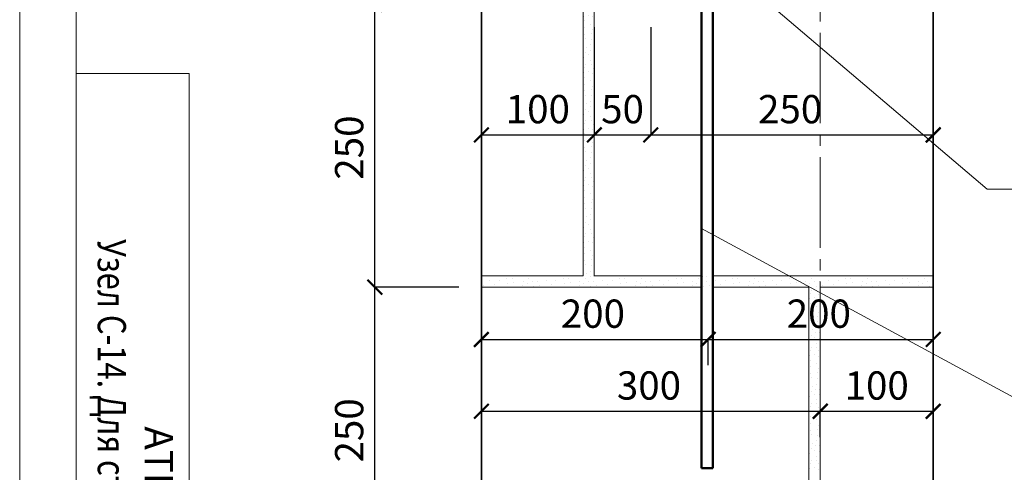
# Model space of a CAD drawing. Units: millimetres. Extents: x -38358 to 2317101, y 54809 to 158035.
# Drawn here: x -37705 to -36834, y 71254 to 71654 of the extents above; entities that cross this region are included whole.
import ezdxf

# ---------------------------------------------------------------- set-up
doc = ezdxf.new("R2010")
doc.units = ezdxf.units.MM
doc.header["$PDMODE"] = 65
doc.linetypes.add('______5', pattern=[110, 80, -10, 10, -10])
for name, color, linetype, lineweight in [('0.09 спло%%cная линия', 7, 'Continuous', 9), ('0.13 спло%%cная линия', 7, 'Continuous', 13), ('0.35 спло%%cная линия', 7, 'Continuous', 35), ('0.5 спло%%cная линия', 7, 'Continuous', 50), ('Размерная линия Общее', 7, 'Continuous', 25)]:
    doc.layers.add(name, color=color, linetype=linetype, lineweight=lineweight)
doc.styles.add('ARIAL', font='ARIALN.TTF', dxfattribs={"width": 0.9})
doc.dimstyles.get("Standard").update_dxf_attribs({"dimtxt": 25, "dimasz": 13, "dimexe": 0.18, "dimexo": 0.0625, "dimgap": 10, "dimtad": 1, "dimdec": 0, "dimrnd": 5, "dimzin": 0, "dimdsep": 46, "dimtxsty": 'ARIAL', "dimblk": 'ARCHTICK', "dimcen": 0.09, "dimadec": 0, "dimazin": 0, "dimtfac": 1, "dimtdec": 0, "dimtofl": 0, "dimtmove": 0, "dimatfit": 3, "dimfxl": 1, "dimtolj": 1, "dimtzin": 0, "dimarcsym": 0})

# ---------------------------------------------------------------- blocks, each defined once
blk = doc.blocks.new('_ArchTick')
at = {"color": 0, "linetype": 'ByBlock', "const_width": 0.15}
blk.add_lwpolyline([(-0.5, -0.5), (0.5, 0.5)], dxfattribs=at)
blk = doc.blocks.new('*D3701')
at = {"layer": 'DEFPOINTS', "color": 0, "linetype": 'Continuous', "lineweight": 9}
for p in [(-37196.53, 71648.05), (-37196.53, 71552.63), (-37296.53, 71538.05)]:
    blk.add_point(p, dxfattribs=at)
at = {"layer": 'Размерная линия Общее', "color": 0, "linetype": 'Continuous', "lineweight": -2}
for p, q in [((-37196.53, 71647.99), (-37196.53, 71552.45)), ((-37296.53, 71538.12), (-37296.53, 71552.81)), ((-37296.53, 71552.63), (-37196.53, 71552.63))]:
    blk.add_line(p, q, dxfattribs=at)
at = {"layer": 'Размерная линия Общее', "color": 0, "linetype": 'Continuous', "lineweight": -2, "xscale": 13, "yscale": 13, "zscale": 13, "rotation": 180}
blk.add_blockref('_ArchTick', (-37296.53, 71552.63), dxfattribs=at)
at = {"layer": 'Размерная линия Общее', "color": 0, "linetype": 'Continuous', "lineweight": -2, "xscale": 13, "yscale": 13, "zscale": 13}
blk.add_blockref('_ArchTick', (-37196.53, 71552.63), dxfattribs=at)
at = {"layer": 'Размерная линия Общее', "color": 0, "linetype": 'Continuous', "lineweight": 13, "insert": (-37246.53, 71575.39), "char_height": 25, "attachment_point": 5, "style": 'ARIAL'}
blk.add_mtext('\\A1;100', dxfattribs=at)
blk = doc.blocks.new('*D3702')
at = {"layer": 'DEFPOINTS', "color": 0, "linetype": 'Continuous', "lineweight": 9}
for p in [(-37196.53, 71648.05), (-37146.53, 71648.05), (-37146.53, 71552.63)]:
    blk.add_point(p, dxfattribs=at)
at = {"layer": 'Размерная линия Общее', "color": 0, "linetype": 'Continuous', "lineweight": -2}
for p, q in [((-37196.53, 71647.99), (-37196.53, 71552.45)), ((-37146.53, 71647.99), (-37146.53, 71552.45)), ((-37196.53, 71552.63), (-37146.53, 71552.63))]:
    blk.add_line(p, q, dxfattribs=at)
at = {"layer": 'Размерная линия Общее', "color": 0, "linetype": 'Continuous', "lineweight": -2, "xscale": 13, "yscale": 13, "zscale": 13, "rotation": 180}
blk.add_blockref('_ArchTick', (-37196.53, 71552.63), dxfattribs=at)
at = {"layer": 'Размерная линия Общее', "color": 0, "linetype": 'Continuous', "lineweight": -2, "xscale": 13, "yscale": 13, "zscale": 13}
blk.add_blockref('_ArchTick', (-37146.53, 71552.63), dxfattribs=at)
at = {"layer": 'Размерная линия Общее', "color": 0, "linetype": 'Continuous', "lineweight": 13, "insert": (-37171.53, 71575.39), "char_height": 25, "attachment_point": 5, "style": 'ARIAL'}
blk.add_mtext('\\A1;50', dxfattribs=at)
blk = doc.blocks.new('*D3703')
at = {"layer": 'DEFPOINTS', "color": 0, "linetype": 'Continuous', "lineweight": 9}
for p in [(-37146.53, 71648.05), (-36896.53, 71588.05), (-36896.53, 71552.63)]:
    blk.add_point(p, dxfattribs=at)
at = {"layer": 'Размерная линия Общее', "color": 0, "linetype": 'Continuous', "lineweight": -2}
for p, q in [((-37146.53, 71647.99), (-37146.53, 71552.45)), ((-36896.53, 71587.99), (-36896.53, 71552.45)), ((-37146.53, 71552.63), (-36896.53, 71552.63))]:
    blk.add_line(p, q, dxfattribs=at)
at = {"layer": 'Размерная линия Общее', "color": 0, "linetype": 'Continuous', "lineweight": -2, "xscale": 13, "yscale": 13, "zscale": 13, "rotation": 180}
blk.add_blockref('_ArchTick', (-37146.53, 71552.63), dxfattribs=at)
at = {"layer": 'Размерная линия Общее', "color": 0, "linetype": 'Continuous', "lineweight": -2, "xscale": 13, "yscale": 13, "zscale": 13}
blk.add_blockref('_ArchTick', (-36896.53, 71552.63), dxfattribs=at)
at = {"layer": 'Размерная линия Общее', "color": 0, "linetype": 'Continuous', "lineweight": 13, "insert": (-37023.17, 71575.39), "char_height": 25, "attachment_point": 5, "style": 'ARIAL'}
blk.add_mtext('\\A1;250', dxfattribs=at)
blk = doc.blocks.new('*D3704')
at = {"layer": 'DEFPOINTS', "color": 0, "linetype": 'Continuous', "lineweight": 9}
for p in [(-37390.8, 71418.05), (-37316.53, 71418.05), (-37316.53, 71168.05)]:
    blk.add_point(p, dxfattribs=at)
at = {"layer": 'Размерная линия Общее', "color": 0, "linetype": 'Continuous', "lineweight": -2}
for p, q in [((-37316.59, 71418.05), (-37390.98, 71418.05)), ((-37390.8, 71168.05), (-37390.8, 71418.05)), ((-37316.59, 71168.05), (-37390.98, 71168.05))]:
    blk.add_line(p, q, dxfattribs=at)
at = {"layer": 'Размерная линия Общее', "color": 0, "linetype": 'Continuous', "lineweight": -2, "xscale": 13, "yscale": 13, "zscale": 13}
for p, rotation in [((-37390.8, 71418.05), 90), ((-37390.8, 71168.05), 270)]:
    blk.add_blockref('_ArchTick', p, dxfattribs=dict(at, rotation=rotation))
at = {"layer": 'Размерная линия Общее', "color": 0, "linetype": 'Continuous', "lineweight": 13, "insert": (-37413.56, 71291.41), "char_height": 25, "attachment_point": 5, "rotation": 90, "style": 'ARIAL'}
blk.add_mtext('\\A1;250', dxfattribs=at)
blk = doc.blocks.new('*D3705')
at = {"layer": 'DEFPOINTS', "color": 0, "linetype": 'Continuous', "lineweight": 9}
for p in [(-37390.8, 71668.05), (-37316.53, 71668.05), (-37316.53, 71418.05)]:
    blk.add_point(p, dxfattribs=at)
at = {"layer": 'Размерная линия Общее', "color": 0, "linetype": 'Continuous', "lineweight": -2}
for p, q in [((-37316.59, 71668.05), (-37390.98, 71668.05)), ((-37390.8, 71418.05), (-37390.8, 71668.05)), ((-37316.59, 71418.05), (-37390.98, 71418.05))]:
    blk.add_line(p, q, dxfattribs=at)
at = {"layer": 'Размерная линия Общее', "color": 0, "linetype": 'Continuous', "lineweight": -2, "xscale": 13, "yscale": 13, "zscale": 13}
for p, rotation in [((-37390.8, 71668.05), 90), ((-37390.8, 71418.05), 270)]:
    blk.add_blockref('_ArchTick', p, dxfattribs=dict(at, rotation=rotation))
at = {"layer": 'Размерная линия Общее', "color": 0, "linetype": 'Continuous', "lineweight": 13, "insert": (-37413.56, 71541.41), "char_height": 25, "attachment_point": 5, "rotation": 90, "style": 'ARIAL'}
blk.add_mtext('\\A1;250', dxfattribs=at)
blk = doc.blocks.new('*D3721')
at = {"layer": 'DEFPOINTS', "color": 0, "linetype": 'Continuous', "lineweight": 9}
for p in [(-36996.53, 71308.33), (-37296.53, 71285.39), (-36996.53, 71285.39)]:
    blk.add_point(p, dxfattribs=at)
at = {"layer": 'Размерная линия Общее', "color": 0, "linetype": 'Continuous', "lineweight": -2}
for p, q in [((-37296.53, 71285.45), (-37296.53, 71308.51)), ((-37296.53, 71308.33), (-36996.53, 71308.33)), ((-36996.53, 71285.45), (-36996.53, 71308.51))]:
    blk.add_line(p, q, dxfattribs=at)
at = {"layer": 'Размерная линия Общее', "color": 0, "linetype": 'Continuous', "lineweight": -2, "xscale": 13, "yscale": 13, "zscale": 13, "rotation": 180}
blk.add_blockref('_ArchTick', (-37296.53, 71308.33), dxfattribs=at)
at = {"layer": 'Размерная линия Общее', "color": 0, "linetype": 'Continuous', "lineweight": -2, "xscale": 13, "yscale": 13, "zscale": 13}
blk.add_blockref('_ArchTick', (-36996.53, 71308.33), dxfattribs=at)
at = {"layer": 'Размерная линия Общее', "color": 0, "linetype": 'Continuous', "lineweight": 13, "insert": (-37148.17, 71331.1), "char_height": 25, "attachment_point": 5, "style": 'ARIAL'}
blk.add_mtext('\\A1;300', dxfattribs=at)
blk = doc.blocks.new('*D3722')
at = {"layer": 'DEFPOINTS', "color": 0, "linetype": 'Continuous', "lineweight": 9}
for p in [(-36896.53, 71308.32), (-36996.53, 71285.39), (-36896.53, 71285.39)]:
    blk.add_point(p, dxfattribs=at)
at = {"layer": 'Размерная линия Общее', "color": 0, "linetype": 'Continuous', "lineweight": -2}
for p, q in [((-36996.53, 71285.45), (-36996.53, 71308.5)), ((-36996.53, 71308.32), (-36896.53, 71308.32)), ((-36896.53, 71285.45), (-36896.53, 71308.5))]:
    blk.add_line(p, q, dxfattribs=at)
at = {"layer": 'Размерная линия Общее', "color": 0, "linetype": 'Continuous', "lineweight": -2, "xscale": 13, "yscale": 13, "zscale": 13, "rotation": 180}
blk.add_blockref('_ArchTick', (-36996.53, 71308.32), dxfattribs=at)
at = {"layer": 'Размерная линия Общее', "color": 0, "linetype": 'Continuous', "lineweight": -2, "xscale": 13, "yscale": 13, "zscale": 13}
blk.add_blockref('_ArchTick', (-36896.53, 71308.32), dxfattribs=at)
at = {"layer": 'Размерная линия Общее', "color": 0, "linetype": 'Continuous', "lineweight": 13, "insert": (-36946.53, 71331.08), "char_height": 25, "attachment_point": 5, "style": 'ARIAL'}
blk.add_mtext('\\A1;100', dxfattribs=at)
blk = doc.blocks.new('*D3915')
at = {"layer": 'DEFPOINTS', "color": 0, "linetype": 'Continuous', "lineweight": 9}
for p in [(-37296.53, 71486.33), (-37095.81, 71371.81), (-37095.81, 71348.89)]:
    blk.add_point(p, dxfattribs=at)
at = {"layer": 'Размерная линия Общее', "color": 0, "linetype": 'Continuous', "lineweight": -2}
for p, q in [((-37296.53, 71486.27), (-37296.53, 71371.63)), ((-37296.53, 71371.81), (-37095.81, 71371.81)), ((-37095.81, 71348.95), (-37095.81, 71371.99))]:
    blk.add_line(p, q, dxfattribs=at)
at = {"layer": 'Размерная линия Общее', "color": 0, "linetype": 'Continuous', "lineweight": -2, "xscale": 13, "yscale": 13, "zscale": 13, "rotation": 180}
blk.add_blockref('_ArchTick', (-37296.53, 71371.81), dxfattribs=at)
at = {"layer": 'Размерная линия Общее', "color": 0, "linetype": 'Continuous', "lineweight": -2, "xscale": 13, "yscale": 13, "zscale": 13}
blk.add_blockref('_ArchTick', (-37095.81, 71371.81), dxfattribs=at)
at = {"layer": 'Размерная линия Общее', "color": 0, "linetype": 'Continuous', "lineweight": 13, "insert": (-37197.81, 71394.58), "char_height": 25, "attachment_point": 5, "style": 'ARIAL'}
blk.add_mtext('\\A1;200', dxfattribs=at)
blk = doc.blocks.new('*D3916')
at = {"layer": 'DEFPOINTS', "color": 0, "linetype": 'Continuous', "lineweight": 9}
for p in [(-36896.53, 71371.81), (-37095.81, 71348.89), (-36896.53, 71348.89)]:
    blk.add_point(p, dxfattribs=at)
at = {"layer": 'Размерная линия Общее', "color": 0, "linetype": 'Continuous', "lineweight": -2}
for p, q in [((-37095.81, 71348.95), (-37095.81, 71371.99)), ((-37095.81, 71371.81), (-36896.53, 71371.81)), ((-36896.53, 71348.95), (-36896.53, 71371.99))]:
    blk.add_line(p, q, dxfattribs=at)
at = {"layer": 'Размерная линия Общее', "color": 0, "linetype": 'Continuous', "lineweight": -2, "xscale": 13, "yscale": 13, "zscale": 13, "rotation": 180}
blk.add_blockref('_ArchTick', (-37095.81, 71371.81), dxfattribs=at)
at = {"layer": 'Размерная линия Общее', "color": 0, "linetype": 'Continuous', "lineweight": -2, "xscale": 13, "yscale": 13, "zscale": 13}
blk.add_blockref('_ArchTick', (-36896.53, 71371.81), dxfattribs=at)
at = {"layer": 'Размерная линия Общее', "color": 0, "linetype": 'Continuous', "lineweight": 13, "insert": (-36997.81, 71394.58), "char_height": 25, "attachment_point": 5, "style": 'ARIAL'}
blk.add_mtext('\\A1;200', dxfattribs=at)
blk = doc.blocks.new('УЗОР_1102')
at = {"layer": '0.09 спло%%cная линия', "color": 0, "linetype": 'Continuous', "lineweight": 9}
for p, q in [((-41689.8, -8837.3), (-41689.8, -8837.3)), ((-41685.35, -8832.8), (-41685.35, -8832.8)), ((-41685.35, -8837.75), (-41685.35, -8837.75)), ((-41692.4, -8845.55), (-41692.4, -8845.55)), ((-41688.4, -8842.05), (-41688.4, -8842.05)), ((-41687.7, -8845.55), (-41687.7, -8845.55)), ((-41694, -8852.95), (-41694, -8852.95)), ((-41693.1, -8848.2), (-41693.1, -8848.2)), ((-41690.05, -8852.05), (-41690.05, -8852.05)), ((-41686.2, -8853.55), (-41686.2, -8853.55)), ((-41685.95, -8848.95), (-41685.95, -8848.95)), ((-41693.25, -8857.2), (-41693.25, -8857.2)), ((-41693.1, -8863.05), (-41693.1, -8863.05)), ((-41688.1, -8860.05), (-41688.1, -8860.05)), ((-41693.35, -8869.1), (-41693.35, -8869.1)), ((-41692.55, -8872.8), (-41692.55, -8872.8)), ((-41686.9, -8868.15), (-41686.9, -8868.15)), ((-41686.75, -8864.9), (-41686.75, -8864.9)), ((-41691.85, -8880.5), (-41691.85, -8880.5)), ((-41687.95, -8878.45), (-41687.95, -8878.45)), ((-41687.45, -8873.35), (-41687.45, -8873.35)), ((-41693.95, -8889.6), (-41693.95, -8889.6)), ((-41692.85, -8885.2), (-41692.85, -8885.2)), ((-41689.8, -8887.3), (-41689.8, -8887.3)), ((-41688.6, -8883), (-41688.6, -8883)), ((-41685.35, -8882.8), (-41685.35, -8882.8)), ((-41685.35, -8887.75), (-41685.35, -8887.75)), ((-41693.1, -8898.2), (-41693.1, -8898.2)), ((-41692.4, -8895.55), (-41692.4, -8895.55)), ((-41688.4, -8892.05), (-41688.4, -8892.05)), ((-41687.7, -8895.55), (-41687.7, -8895.55)), ((-41685.95, -8898.95), (-41685.95, -8898.95)), ((-41694, -8902.95), (-41694, -8902.95)), ((-41693.25, -8907.2), (-41693.25, -8907.2)), ((-41690.05, -8902.05), (-41690.05, -8902.05)), ((-41686.2, -8903.55), (-41686.2, -8903.55)), ((-41693.1, -8913.05), (-41693.1, -8913.05)), ((-41688.1, -8910.05), (-41688.1, -8910.05)), ((-41686.75, -8914.9), (-41686.75, -8914.9)), ((-41693.35, -8919.1), (-41693.35, -8919.1)), ((-41692.55, -8922.8), (-41692.55, -8922.8)), ((-41687.45, -8923.35), (-41687.45, -8923.35)), ((-41686.9, -8918.15), (-41686.9, -8918.15)), ((-41691.85, -8930.5), (-41691.85, -8930.5)), ((-41688.6, -8933), (-41688.6, -8933)), ((-41687.95, -8928.45), (-41687.95, -8928.45)), ((-41685.35, -8932.8), (-41685.35, -8932.8)), ((-41693.95, -8939.6), (-41693.95, -8939.6)), ((-41692.85, -8935.2), (-41692.85, -8935.2)), ((-41689.8, -8937.3), (-41689.8, -8937.3)), ((-41688.4, -8942.05), (-41688.4, -8942.05)), ((-41685.35, -8937.75), (-41685.35, -8937.75)), ((-41693.1, -8948.2), (-41693.1, -8948.2)), ((-41692.4, -8945.55), (-41692.4, -8945.55)), ((-41687.7, -8945.55), (-41687.7, -8945.55)), ((-41685.95, -8948.95), (-41685.95, -8948.95)), ((-41694, -8952.95), (-41694, -8952.95)), ((-41693.25, -8957.2), (-41693.25, -8957.2)), ((-41690.05, -8952.05), (-41690.05, -8952.05)), ((-41688.1, -8960.05), (-41688.1, -8960.05)), ((-41686.2, -8953.55), (-41686.2, -8953.55)), ((-41693.1, -8963.05), (-41693.1, -8963.05)), ((-41686.9, -8968.15), (-41686.9, -8968.15)), ((-41686.75, -8964.9), (-41686.75, -8964.9)), ((-41693.35, -8969.1), (-41693.35, -8969.1)), ((-41692.55, -8972.8), (-41692.55, -8972.8)), ((-41687.45, -8973.35), (-41687.45, -8973.35)), ((-41692.85, -8985.2), (-41692.85, -8985.2)), ((-41691.85, -8980.5), (-41691.85, -8980.5)), ((-41688.6, -8983), (-41688.6, -8983)), ((-41687.95, -8978.45), (-41687.95, -8978.45)), ((-41685.35, -8982.8), (-41685.35, -8982.8)), ((-41693.95, -8989.6), (-41693.95, -8989.6)), ((-41689.8, -8987.3), (-41689.8, -8987.3)), ((-41688.4, -8992.05), (-41688.4, -8992.05)), ((-41685.35, -8987.75), (-41685.35, -8987.75)), ((-41694, -9002.95), (-41694, -9002.95)), ((-41693.1, -8998.2), (-41693.1, -8998.2)), ((-41692.4, -8995.55), (-41692.4, -8995.55)), ((-41690.05, -9002.05), (-41690.05, -9002.05)), ((-41687.7, -8995.55), (-41687.7, -8995.55)), ((-41686.2, -9003.55), (-41686.2, -9003.55)), ((-41685.95, -8998.95), (-41685.95, -8998.95)), ((-41693.25, -9007.2), (-41693.25, -9007.2)), ((-41688.1, -9010.05), (-41688.1, -9010.05)), ((-41693.35, -9019.1), (-41693.35, -9019.1)), ((-41693.1, -9013.05), (-41693.1, -9013.05)), ((-41686.9, -9018.15), (-41686.9, -9018.15)), ((-41686.75, -9014.9), (-41686.75, -9014.9)), ((-41692.55, -9022.8), (-41692.55, -9022.8)), ((-41687.95, -9028.45), (-41687.95, -9028.45)), ((-41687.45, -9023.35), (-41687.45, -9023.35)), ((-41692.85, -9035.2), (-41692.85, -9035.2)), ((-41691.85, -9030.5), (-41691.85, -9030.5)), ((-41689.8, -9037.3), (-41689.8, -9037.3)), ((-41688.6, -9033), (-41688.6, -9033)), ((-41685.35, -9032.8), (-41685.35, -9032.8)), ((-41685.35, -9037.75), (-41685.35, -9037.75)), ((-41693.95, -9039.6), (-41693.95, -9039.6)), ((-41692.4, -9045.55), (-41692.4, -9045.55)), ((-41688.4, -9042.05), (-41688.4, -9042.05)), ((-41687.7, -9045.55), (-41687.7, -9045.55)), ((-41694, -9052.95), (-41694, -9052.95)), ((-41693.1, -9048.2), (-41693.1, -9048.2)), ((-41690.05, -9052.05), (-41690.05, -9052.05)), ((-41686.2, -9053.55), (-41686.2, -9053.55)), ((-41685.95, -9048.95), (-41685.95, -9048.95)), ((-41693.25, -9057.2), (-41693.25, -9057.2)), ((-41693.1, -9063.05), (-41693.1, -9063.05)), ((-41688.1, -9060.05), (-41688.1, -9060.05)), ((-41693.35, -9069.1), (-41693.35, -9069.1)), ((-41692.55, -9072.8), (-41692.55, -9072.8)), ((-41687.45, -9073.35), (-41687.45, -9073.35)), ((-41686.9, -9068.15), (-41686.9, -9068.15)), ((-41686.75, -9064.9), (-41686.75, -9064.9)), ((-41691.85, -9080.5), (-41691.85, -9080.5)), ((-41687.95, -9078.45), (-41687.95, -9078.45)), ((-41778.85, -9082.8), (-41778.85, -9082.8)), ((-41777.25, -9087), (-41777.25, -9087)), ((-41774.5, -9082.8), (-41774.5, -9082.8)), ((-41773.15, -9090.6), (-41773.15, -9090.6)), ((-41770.6, -9082.85), (-41770.6, -9082.85)), ((-41768.85, -9087.05), (-41768.85, -9087.05)), ((-41765.65, -9082.85), (-41765.65, -9082.85)), ((-41762.15, -9084.65), (-41762.15, -9084.65)), ((-41761.55, -9089.05), (-41761.55, -9089.05)), ((-41757.65, -9085.1), (-41757.65, -9085.1)), ((-41756.05, -9088.7), (-41756.05, -9088.7)), ((-41753, -9082.75), (-41753, -9082.75)), ((-41747.8, -9087.6), (-41747.8, -9087.6)), ((-41743.95, -9089.6), (-41743.95, -9089.6)), ((-41742.85, -9085.2), (-41742.85, -9085.2)), ((-41739.8, -9087.3), (-41739.8, -9087.3)), ((-41738.6, -9083), (-41738.6, -9083)), ((-41735.35, -9082.8), (-41735.35, -9082.8)), ((-41735.35, -9087.75), (-41735.35, -9087.75)), ((-41728.85, -9082.8), (-41728.85, -9082.8)), ((-41727.25, -9087), (-41727.25, -9087)), ((-41724.5, -9082.8), (-41724.5, -9082.8)), ((-41723.15, -9090.6), (-41723.15, -9090.6)), ((-41720.6, -9082.85), (-41720.6, -9082.85)), ((-41718.85, -9087.05), (-41718.85, -9087.05)), ((-41715.65, -9082.85), (-41715.65, -9082.85)), ((-41712.15, -9084.65), (-41712.15, -9084.65)), ((-41711.55, -9089.05), (-41711.55, -9089.05)), ((-41707.65, -9085.1), (-41707.65, -9085.1)), ((-41706.05, -9088.7), (-41706.05, -9088.7)), ((-41703, -9082.75), (-41703, -9082.75)), ((-41697.8, -9087.6), (-41697.8, -9087.6)), ((-41693.95, -9089.6), (-41693.95, -9089.6)), ((-41692.85, -9085.2), (-41692.85, -9085.2)), ((-41689.8, -9087.3), (-41689.8, -9087.3)), ((-41688.6, -9083), (-41688.6, -9083)), ((-41685.35, -9082.8), (-41685.35, -9082.8)), ((-41685.35, -9087.75), (-41685.35, -9087.75)), ((-41783.2, -9091.05), (-41783.2, -9091.05)), ((-41748.05, -9091.1), (-41748.05, -9091.1)), ((-41738.4, -9092.05), (-41738.4, -9092.05)), ((-41733.2, -9091.05), (-41733.2, -9091.05)), ((-41698.05, -9091.1), (-41698.05, -9091.1)), ((-41688.4, -9092.05), (-41688.4, -9092.05))]:
    blk.add_line(p, q, dxfattribs=at)
blk = doc.blocks.new('УЗОР_1103')
at = {"layer": '0.09 спло%%cная линия', "color": 0, "linetype": 'Continuous', "lineweight": 9}
for p, q in [((-41478.85, -9082.8), (-41478.85, -9082.8)), ((-41477.25, -9087), (-41477.25, -9087)), ((-41474.5, -9082.8), (-41474.5, -9082.8)), ((-41473.15, -9090.6), (-41473.15, -9090.6)), ((-41470.6, -9082.85), (-41470.6, -9082.85)), ((-41468.85, -9087.05), (-41468.85, -9087.05)), ((-41465.65, -9082.85), (-41465.65, -9082.85)), ((-41462.15, -9084.65), (-41462.15, -9084.65)), ((-41461.55, -9089.05), (-41461.55, -9089.05)), ((-41457.65, -9085.1), (-41457.65, -9085.1)), ((-41456.05, -9088.7), (-41456.05, -9088.7)), ((-41453, -9082.75), (-41453, -9082.75)), ((-41447.8, -9087.6), (-41447.8, -9087.6)), ((-41443.95, -9089.6), (-41443.95, -9089.6)), ((-41442.85, -9085.2), (-41442.85, -9085.2)), ((-41439.8, -9087.3), (-41439.8, -9087.3)), ((-41438.6, -9083), (-41438.6, -9083)), ((-41435.35, -9082.8), (-41435.35, -9082.8)), ((-41435.35, -9087.75), (-41435.35, -9087.75)), ((-41428.85, -9082.8), (-41428.85, -9082.8)), ((-41427.25, -9087), (-41427.25, -9087)), ((-41424.5, -9082.8), (-41424.5, -9082.8)), ((-41423.15, -9090.6), (-41423.15, -9090.6)), ((-41420.6, -9082.85), (-41420.6, -9082.85)), ((-41418.85, -9087.05), (-41418.85, -9087.05)), ((-41415.65, -9082.85), (-41415.65, -9082.85)), ((-41412.15, -9084.65), (-41412.15, -9084.65)), ((-41411.55, -9089.05), (-41411.55, -9089.05)), ((-41407.65, -9085.1), (-41407.65, -9085.1)), ((-41406.05, -9088.7), (-41406.05, -9088.7)), ((-41403, -9082.75), (-41403, -9082.75)), ((-41397.8, -9087.6), (-41397.8, -9087.6)), ((-41393.95, -9089.6), (-41393.95, -9089.6)), ((-41392.85, -9085.2), (-41392.85, -9085.2)), ((-41389.8, -9087.3), (-41389.8, -9087.3)), ((-41388.6, -9083), (-41388.6, -9083)), ((-41385.35, -9082.8), (-41385.35, -9082.8)), ((-41385.35, -9087.75), (-41385.35, -9087.75)), ((-41483.2, -9091.05), (-41483.2, -9091.05)), ((-41448.05, -9091.1), (-41448.05, -9091.1)), ((-41438.4, -9092.05), (-41438.4, -9092.05)), ((-41433.2, -9091.05), (-41433.2, -9091.05)), ((-41398.05, -9091.1), (-41398.05, -9091.1)), ((-41388.4, -9092.05), (-41388.4, -9092.05))]:
    blk.add_line(p, q, dxfattribs=at)
blk = doc.blocks.new('УЗОР_1106')
at = {"layer": '0.09 спло%%cная линия', "color": 0, "linetype": 'Continuous', "lineweight": 9}
for p, q in [((-41693.25, -8857.2), (-41693.25, -8857.2)), ((-41693.1, -8863.05), (-41693.1, -8863.05)), ((-41688.1, -8860.05), (-41688.1, -8860.05)), ((-41693.35, -8869.1), (-41693.35, -8869.1)), ((-41692.55, -8872.8), (-41692.55, -8872.8)), ((-41686.9, -8868.15), (-41686.9, -8868.15)), ((-41686.75, -8864.9), (-41686.75, -8864.9)), ((-41691.85, -8880.5), (-41691.85, -8880.5)), ((-41687.95, -8878.45), (-41687.95, -8878.45)), ((-41687.45, -8873.35), (-41687.45, -8873.35)), ((-41693.95, -8889.6), (-41693.95, -8889.6)), ((-41692.85, -8885.2), (-41692.85, -8885.2)), ((-41689.8, -8887.3), (-41689.8, -8887.3)), ((-41688.6, -8883), (-41688.6, -8883)), ((-41685.35, -8882.8), (-41685.35, -8882.8)), ((-41685.35, -8887.75), (-41685.35, -8887.75)), ((-41693.1, -8898.2), (-41693.1, -8898.2)), ((-41692.4, -8895.55), (-41692.4, -8895.55)), ((-41688.4, -8892.05), (-41688.4, -8892.05)), ((-41687.7, -8895.55), (-41687.7, -8895.55)), ((-41685.95, -8898.95), (-41685.95, -8898.95)), ((-41694, -8902.95), (-41694, -8902.95)), ((-41693.25, -8907.2), (-41693.25, -8907.2)), ((-41690.05, -8902.05), (-41690.05, -8902.05)), ((-41686.2, -8903.55), (-41686.2, -8903.55)), ((-41693.1, -8913.05), (-41693.1, -8913.05)), ((-41688.1, -8910.05), (-41688.1, -8910.05)), ((-41686.75, -8914.9), (-41686.75, -8914.9)), ((-41693.35, -8919.1), (-41693.35, -8919.1)), ((-41692.55, -8922.8), (-41692.55, -8922.8)), ((-41687.45, -8923.35), (-41687.45, -8923.35)), ((-41686.9, -8918.15), (-41686.9, -8918.15)), ((-41691.85, -8930.5), (-41691.85, -8930.5)), ((-41688.6, -8933), (-41688.6, -8933)), ((-41687.95, -8928.45), (-41687.95, -8928.45)), ((-41685.35, -8932.8), (-41685.35, -8932.8)), ((-41693.95, -8939.6), (-41693.95, -8939.6)), ((-41692.85, -8935.2), (-41692.85, -8935.2)), ((-41689.8, -8937.3), (-41689.8, -8937.3)), ((-41688.4, -8942.05), (-41688.4, -8942.05)), ((-41685.35, -8937.75), (-41685.35, -8937.75)), ((-41693.1, -8948.2), (-41693.1, -8948.2)), ((-41692.4, -8945.55), (-41692.4, -8945.55)), ((-41687.7, -8945.55), (-41687.7, -8945.55)), ((-41685.95, -8948.95), (-41685.95, -8948.95)), ((-41694, -8952.95), (-41694, -8952.95)), ((-41693.25, -8957.2), (-41693.25, -8957.2)), ((-41690.05, -8952.05), (-41690.05, -8952.05)), ((-41688.1, -8960.05), (-41688.1, -8960.05)), ((-41686.2, -8953.55), (-41686.2, -8953.55)), ((-41693.1, -8963.05), (-41693.1, -8963.05)), ((-41686.9, -8968.15), (-41686.9, -8968.15)), ((-41686.75, -8964.9), (-41686.75, -8964.9)), ((-41693.35, -8969.1), (-41693.35, -8969.1)), ((-41692.55, -8972.8), (-41692.55, -8972.8)), ((-41687.45, -8973.35), (-41687.45, -8973.35)), ((-41692.85, -8985.2), (-41692.85, -8985.2)), ((-41691.85, -8980.5), (-41691.85, -8980.5)), ((-41688.6, -8983), (-41688.6, -8983)), ((-41687.95, -8978.45), (-41687.95, -8978.45)), ((-41685.35, -8982.8), (-41685.35, -8982.8)), ((-41693.95, -8989.6), (-41693.95, -8989.6)), ((-41689.8, -8987.3), (-41689.8, -8987.3)), ((-41688.4, -8992.05), (-41688.4, -8992.05)), ((-41685.35, -8987.75), (-41685.35, -8987.75)), ((-41694, -9002.95), (-41694, -9002.95)), ((-41693.1, -8998.2), (-41693.1, -8998.2)), ((-41692.4, -8995.55), (-41692.4, -8995.55)), ((-41690.05, -9002.05), (-41690.05, -9002.05)), ((-41687.7, -8995.55), (-41687.7, -8995.55)), ((-41686.2, -9003.55), (-41686.2, -9003.55)), ((-41685.95, -8998.95), (-41685.95, -8998.95)), ((-41693.25, -9007.2), (-41693.25, -9007.2)), ((-41688.1, -9010.05), (-41688.1, -9010.05)), ((-41693.35, -9019.1), (-41693.35, -9019.1)), ((-41693.1, -9013.05), (-41693.1, -9013.05)), ((-41686.9, -9018.15), (-41686.9, -9018.15)), ((-41686.75, -9014.9), (-41686.75, -9014.9)), ((-41692.55, -9022.8), (-41692.55, -9022.8)), ((-41687.95, -9028.45), (-41687.95, -9028.45)), ((-41687.45, -9023.35), (-41687.45, -9023.35)), ((-41692.85, -9035.2), (-41692.85, -9035.2)), ((-41691.85, -9030.5), (-41691.85, -9030.5)), ((-41689.8, -9037.3), (-41689.8, -9037.3)), ((-41688.6, -9033), (-41688.6, -9033)), ((-41685.35, -9032.8), (-41685.35, -9032.8)), ((-41685.35, -9037.75), (-41685.35, -9037.75)), ((-41693.95, -9039.6), (-41693.95, -9039.6)), ((-41692.4, -9045.55), (-41692.4, -9045.55)), ((-41688.4, -9042.05), (-41688.4, -9042.05)), ((-41687.7, -9045.55), (-41687.7, -9045.55)), ((-41694, -9052.95), (-41694, -9052.95)), ((-41693.1, -9048.2), (-41693.1, -9048.2)), ((-41690.05, -9052.05), (-41690.05, -9052.05)), ((-41686.2, -9053.55), (-41686.2, -9053.55)), ((-41685.95, -9048.95), (-41685.95, -9048.95)), ((-41693.25, -9057.2), (-41693.25, -9057.2)), ((-41693.1, -9063.05), (-41693.1, -9063.05)), ((-41688.1, -9060.05), (-41688.1, -9060.05)), ((-41693.35, -9069.1), (-41693.35, -9069.1)), ((-41692.55, -9072.8), (-41692.55, -9072.8)), ((-41687.45, -9073.35), (-41687.45, -9073.35)), ((-41686.9, -9068.15), (-41686.9, -9068.15)), ((-41686.75, -9064.9), (-41686.75, -9064.9)), ((-41691.85, -9080.5), (-41691.85, -9080.5)), ((-41687.95, -9078.45), (-41687.95, -9078.45)), ((-41778.85, -9082.8), (-41778.85, -9082.8)), ((-41777.25, -9087), (-41777.25, -9087)), ((-41774.5, -9082.8), (-41774.5, -9082.8)), ((-41773.15, -9090.6), (-41773.15, -9090.6)), ((-41770.6, -9082.85), (-41770.6, -9082.85)), ((-41768.85, -9087.05), (-41768.85, -9087.05)), ((-41765.65, -9082.85), (-41765.65, -9082.85)), ((-41762.15, -9084.65), (-41762.15, -9084.65)), ((-41761.55, -9089.05), (-41761.55, -9089.05)), ((-41757.65, -9085.1), (-41757.65, -9085.1)), ((-41756.05, -9088.7), (-41756.05, -9088.7)), ((-41753, -9082.75), (-41753, -9082.75)), ((-41747.8, -9087.6), (-41747.8, -9087.6)), ((-41743.95, -9089.6), (-41743.95, -9089.6)), ((-41742.85, -9085.2), (-41742.85, -9085.2)), ((-41739.8, -9087.3), (-41739.8, -9087.3)), ((-41738.6, -9083), (-41738.6, -9083)), ((-41735.35, -9082.8), (-41735.35, -9082.8)), ((-41735.35, -9087.75), (-41735.35, -9087.75)), ((-41728.85, -9082.8), (-41728.85, -9082.8)), ((-41727.25, -9087), (-41727.25, -9087)), ((-41724.5, -9082.8), (-41724.5, -9082.8)), ((-41723.15, -9090.6), (-41723.15, -9090.6)), ((-41720.6, -9082.85), (-41720.6, -9082.85)), ((-41718.85, -9087.05), (-41718.85, -9087.05)), ((-41715.65, -9082.85), (-41715.65, -9082.85)), ((-41712.15, -9084.65), (-41712.15, -9084.65)), ((-41711.55, -9089.05), (-41711.55, -9089.05)), ((-41707.65, -9085.1), (-41707.65, -9085.1)), ((-41706.05, -9088.7), (-41706.05, -9088.7)), ((-41703, -9082.75), (-41703, -9082.75)), ((-41697.8, -9087.6), (-41697.8, -9087.6)), ((-41693.95, -9089.6), (-41693.95, -9089.6)), ((-41692.85, -9085.2), (-41692.85, -9085.2)), ((-41689.8, -9087.3), (-41689.8, -9087.3)), ((-41688.6, -9083), (-41688.6, -9083)), ((-41685.35, -9082.8), (-41685.35, -9082.8)), ((-41685.35, -9087.75), (-41685.35, -9087.75)), ((-41678.85, -9082.8), (-41678.85, -9082.8)), ((-41677.25, -9087), (-41677.25, -9087)), ((-41674.5, -9082.8), (-41674.5, -9082.8)), ((-41673.15, -9090.6), (-41673.15, -9090.6)), ((-41670.6, -9082.85), (-41670.6, -9082.85)), ((-41668.85, -9087.05), (-41668.85, -9087.05)), ((-41665.65, -9082.85), (-41665.65, -9082.85)), ((-41662.15, -9084.65), (-41662.15, -9084.65)), ((-41661.55, -9089.05), (-41661.55, -9089.05)), ((-41657.65, -9085.1), (-41657.65, -9085.1)), ((-41656.05, -9088.7), (-41656.05, -9088.7)), ((-41653, -9082.75), (-41653, -9082.75)), ((-41647.8, -9087.6), (-41647.8, -9087.6)), ((-41643.95, -9089.6), (-41643.95, -9089.6)), ((-41642.85, -9085.2), (-41642.85, -9085.2)), ((-41639.8, -9087.3), (-41639.8, -9087.3)), ((-41638.6, -9083), (-41638.6, -9083)), ((-41635.35, -9082.8), (-41635.35, -9082.8)), ((-41635.35, -9087.75), (-41635.35, -9087.75)), ((-41628.85, -9082.8), (-41628.85, -9082.8)), ((-41627.25, -9087), (-41627.25, -9087)), ((-41624.5, -9082.8), (-41624.5, -9082.8)), ((-41623.15, -9090.6), (-41623.15, -9090.6)), ((-41620.6, -9082.85), (-41620.6, -9082.85)), ((-41618.85, -9087.05), (-41618.85, -9087.05)), ((-41615.65, -9082.85), (-41615.65, -9082.85)), ((-41612.15, -9084.65), (-41612.15, -9084.65)), ((-41611.55, -9089.05), (-41611.55, -9089.05)), ((-41607.65, -9085.1), (-41607.65, -9085.1)), ((-41606.05, -9088.7), (-41606.05, -9088.7)), ((-41603, -9082.75), (-41603, -9082.75)), ((-41597.8, -9087.6), (-41597.8, -9087.6)), ((-41593.95, -9089.6), (-41593.95, -9089.6)), ((-41592.85, -9085.2), (-41592.85, -9085.2)), ((-41589.8, -9087.3), (-41589.8, -9087.3)), ((-41588.6, -9083), (-41588.6, -9083)), ((-41585.35, -9082.8), (-41585.35, -9082.8)), ((-41585.35, -9087.75), (-41585.35, -9087.75)), ((-41578.85, -9082.8), (-41578.85, -9082.8)), ((-41577.25, -9087), (-41577.25, -9087)), ((-41574.5, -9082.8), (-41574.5, -9082.8)), ((-41573.15, -9090.6), (-41573.15, -9090.6)), ((-41570.6, -9082.85), (-41570.6, -9082.85)), ((-41568.85, -9087.05), (-41568.85, -9087.05)), ((-41565.65, -9082.85), (-41565.65, -9082.85)), ((-41562.15, -9084.65), (-41562.15, -9084.65)), ((-41561.55, -9089.05), (-41561.55, -9089.05)), ((-41557.65, -9085.1), (-41557.65, -9085.1)), ((-41556.05, -9088.7), (-41556.05, -9088.7)), ((-41553, -9082.75), (-41553, -9082.75)), ((-41547.8, -9087.6), (-41547.8, -9087.6)), ((-41543.95, -9089.6), (-41543.95, -9089.6)), ((-41542.85, -9085.2), (-41542.85, -9085.2)), ((-41539.8, -9087.3), (-41539.8, -9087.3)), ((-41538.6, -9083), (-41538.6, -9083)), ((-41535.35, -9082.8), (-41535.35, -9082.8)), ((-41535.35, -9087.75), (-41535.35, -9087.75)), ((-41528.85, -9082.8), (-41528.85, -9082.8)), ((-41527.25, -9087), (-41527.25, -9087)), ((-41524.5, -9082.8), (-41524.5, -9082.8)), ((-41523.15, -9090.6), (-41523.15, -9090.6)), ((-41520.6, -9082.85), (-41520.6, -9082.85)), ((-41518.85, -9087.05), (-41518.85, -9087.05)), ((-41515.65, -9082.85), (-41515.65, -9082.85)), ((-41512.15, -9084.65), (-41512.15, -9084.65)), ((-41511.55, -9089.05), (-41511.55, -9089.05)), ((-41507.65, -9085.1), (-41507.65, -9085.1)), ((-41506.05, -9088.7), (-41506.05, -9088.7)), ((-41503, -9082.75), (-41503, -9082.75)), ((-41497.8, -9087.6), (-41497.8, -9087.6)), ((-41493.95, -9089.6), (-41493.95, -9089.6)), ((-41492.85, -9085.2), (-41492.85, -9085.2)), ((-41489.8, -9087.3), (-41489.8, -9087.3)), ((-41488.6, -9083), (-41488.6, -9083)), ((-41485.35, -9082.8), (-41485.35, -9082.8)), ((-41485.35, -9087.75), (-41485.35, -9087.75)), ((-41783.2, -9091.05), (-41783.2, -9091.05)), ((-41748.05, -9091.1), (-41748.05, -9091.1)), ((-41738.4, -9092.05), (-41738.4, -9092.05)), ((-41733.2, -9091.05), (-41733.2, -9091.05)), ((-41698.05, -9091.1), (-41698.05, -9091.1)), ((-41688.4, -9092.05), (-41688.4, -9092.05)), ((-41683.2, -9091.05), (-41683.2, -9091.05)), ((-41648.05, -9091.1), (-41648.05, -9091.1)), ((-41638.4, -9092.05), (-41638.4, -9092.05)), ((-41633.2, -9091.05), (-41633.2, -9091.05)), ((-41598.05, -9091.1), (-41598.05, -9091.1)), ((-41588.4, -9092.05), (-41588.4, -9092.05)), ((-41583.2, -9091.05), (-41583.2, -9091.05)), ((-41548.05, -9091.1), (-41548.05, -9091.1)), ((-41538.4, -9092.05), (-41538.4, -9092.05)), ((-41533.2, -9091.05), (-41533.2, -9091.05)), ((-41498.05, -9091.1), (-41498.05, -9091.1)), ((-41493.1, -9098.2), (-41493.1, -9098.2)), ((-41492.4, -9095.55), (-41492.4, -9095.55)), ((-41488.4, -9092.05), (-41488.4, -9092.05)), ((-41487.7, -9095.55), (-41487.7, -9095.55)), ((-41485.95, -9098.95), (-41485.95, -9098.95)), ((-41494, -9102.95), (-41494, -9102.95)), ((-41493.25, -9107.2), (-41493.25, -9107.2)), ((-41490.05, -9102.05), (-41490.05, -9102.05)), ((-41486.2, -9103.55), (-41486.2, -9103.55)), ((-41493.1, -9113.05), (-41493.1, -9113.05)), ((-41488.1, -9110.05), (-41488.1, -9110.05)), ((-41486.75, -9114.9), (-41486.75, -9114.9)), ((-41493.35, -9119.1), (-41493.35, -9119.1)), ((-41492.55, -9122.8), (-41492.55, -9122.8)), ((-41487.45, -9123.35), (-41487.45, -9123.35)), ((-41486.9, -9118.15), (-41486.9, -9118.15)), ((-41491.85, -9130.5), (-41491.85, -9130.5)), ((-41488.6, -9133), (-41488.6, -9133)), ((-41487.95, -9128.45), (-41487.95, -9128.45)), ((-41485.35, -9132.8), (-41485.35, -9132.8)), ((-41493.95, -9139.6), (-41493.95, -9139.6)), ((-41492.85, -9135.2), (-41492.85, -9135.2)), ((-41489.8, -9137.3), (-41489.8, -9137.3)), ((-41488.4, -9142.05), (-41488.4, -9142.05)), ((-41485.35, -9137.75), (-41485.35, -9137.75)), ((-41493.1, -9148.2), (-41493.1, -9148.2)), ((-41492.4, -9145.55), (-41492.4, -9145.55)), ((-41487.7, -9145.55), (-41487.7, -9145.55)), ((-41485.95, -9148.95), (-41485.95, -9148.95)), ((-41494, -9152.95), (-41494, -9152.95)), ((-41493.25, -9157.2), (-41493.25, -9157.2)), ((-41490.05, -9152.05), (-41490.05, -9152.05)), ((-41488.1, -9160.05), (-41488.1, -9160.05)), ((-41486.2, -9153.55), (-41486.2, -9153.55)), ((-41493.35, -9169.1), (-41493.35, -9169.1)), ((-41493.1, -9163.05), (-41493.1, -9163.05)), ((-41486.9, -9168.15), (-41486.9, -9168.15)), ((-41486.75, -9164.9), (-41486.75, -9164.9)), ((-41492.55, -9172.8), (-41492.55, -9172.8)), ((-41487.45, -9173.35), (-41487.45, -9173.35)), ((-41492.85, -9185.2), (-41492.85, -9185.2)), ((-41491.85, -9180.5), (-41491.85, -9180.5)), ((-41488.6, -9183), (-41488.6, -9183)), ((-41487.95, -9178.45), (-41487.95, -9178.45)), ((-41485.35, -9182.8), (-41485.35, -9182.8)), ((-41493.95, -9189.6), (-41493.95, -9189.6)), ((-41489.8, -9187.3), (-41489.8, -9187.3)), ((-41488.4, -9192.05), (-41488.4, -9192.05)), ((-41485.35, -9187.75), (-41485.35, -9187.75)), ((-41494, -9202.95), (-41494, -9202.95)), ((-41493.1, -9198.2), (-41493.1, -9198.2)), ((-41492.4, -9195.55), (-41492.4, -9195.55)), ((-41490.05, -9202.05), (-41490.05, -9202.05)), ((-41487.7, -9195.55), (-41487.7, -9195.55)), ((-41486.2, -9203.55), (-41486.2, -9203.55)), ((-41485.95, -9198.95), (-41485.95, -9198.95)), ((-41493.25, -9207.2), (-41493.25, -9207.2)), ((-41488.1, -9210.05), (-41488.1, -9210.05)), ((-41493.35, -9219.1), (-41493.35, -9219.1)), ((-41493.1, -9213.05), (-41493.1, -9213.05)), ((-41486.9, -9218.15), (-41486.9, -9218.15)), ((-41486.75, -9214.9), (-41486.75, -9214.9)), ((-41492.55, -9222.8), (-41492.55, -9222.8)), ((-41487.95, -9228.45), (-41487.95, -9228.45)), ((-41487.45, -9223.35), (-41487.45, -9223.35)), ((-41492.85, -9235.2), (-41492.85, -9235.2)), ((-41491.85, -9230.5), (-41491.85, -9230.5)), ((-41489.8, -9237.3), (-41489.8, -9237.3)), ((-41488.6, -9233), (-41488.6, -9233)), ((-41485.35, -9232.8), (-41485.35, -9232.8)), ((-41485.35, -9237.75), (-41485.35, -9237.75)), ((-41493.95, -9239.6), (-41493.95, -9239.6)), ((-41492.4, -9245.55), (-41492.4, -9245.55)), ((-41488.4, -9242.05), (-41488.4, -9242.05)), ((-41487.7, -9245.55), (-41487.7, -9245.55)), ((-41494, -9252.95), (-41494, -9252.95)), ((-41493.1, -9248.2), (-41493.1, -9248.2)), ((-41490.05, -9252.05), (-41490.05, -9252.05)), ((-41486.2, -9253.55), (-41486.2, -9253.55)), ((-41485.95, -9248.95), (-41485.95, -9248.95))]:
    blk.add_line(p, q, dxfattribs=at)
blk = doc.blocks.new('*D2889')
at = {"layer": 'DEFPOINTS', "color": 0, "linetype": 'Continuous', "lineweight": 9}
for p in [(-36507.67, 71698.05), (-36432.19, 71698.05), (-36876.53, 71668.05)]:
    blk.add_point(p, dxfattribs=at)
at = {"layer": 'Размерная линия Общее', "color": 0, "linetype": 'Continuous', "lineweight": -2}
for p, q in [((-36507.61, 71698.05), (-36432.01, 71698.05)), ((-36432.19, 71698.05), (-36432.19, 71668.05)), ((-36876.46, 71668.05), (-36432.01, 71668.05)), ((-36432.19, 71668.05), (-36432.19, 71583.05))]:
    blk.add_line(p, q, dxfattribs=at)
at = {"layer": 'Размерная линия Общее', "color": 0, "linetype": 'Continuous', "lineweight": -2, "xscale": 13, "yscale": 13, "zscale": 13}
for p, rotation in [((-36432.19, 71698.05), 90), ((-36432.19, 71668.05), 270)]:
    blk.add_blockref('_ArchTick', p, dxfattribs=dict(at, rotation=rotation))
at = {"layer": 'Размерная линия Общее', "color": 0, "linetype": 'Continuous', "lineweight": 13, "insert": (-36454.95, 71606.23), "char_height": 25, "attachment_point": 5, "rotation": 90, "style": 'ARIAL'}
blk.add_mtext('\\A1;30', dxfattribs=at)

msp = doc.modelspace()

# ---------------------------------------------------------------- linework, layer by layer
at = {"lineweight": 13}
for points in [[(-34735.21, 72656.92), (-34735.21, 70556.92), (-37705.21, 70556.92), (-37705.21, 72656.92), (-34735.21, 72656.92)], [(-34785.21, 72556.92), (-37655.21, 72556.92), (-37655.21, 70606.92), (-34785.21, 70606.92), (-34785.21, 72556.92)], [(-37555.21, 70606.92), (-37555.21, 71606.92), (-37655.21, 71606.92)]]:
    msp.add_lwpolyline(points, dxfattribs=at)
at = {"layer": '0.09 спло%%cная линия', "color": 0, "linetype": '______5'}
msp.add_line((-36996.53, 72302.89), (-36996.53, 70843.94), dxfattribs=at)
at = {"layer": '0.13 спло%%cная линия'}
for p, q in [((-37196.53, 71918.05), (-37196.53, 71428.05)), ((-36848.84, 71504.52), (-37188.07, 71792.97)), ((-37206.53, 71668.05), (-37206.53, 71428.05)), ((-36668.84, 71504.52), (-36848.84, 71504.52)), ((-36798.3, 71305.76), (-37101.53, 71469.89)), ((-37206.53, 71428.05), (-37296.53, 71428.05)), ((-37196.53, 71428.05), (-37101.53, 71428.05)), ((-37091.53, 71428.05), (-36896.53, 71428.05)), ((-37101.53, 71418.05), (-37296.53, 71418.05)), ((-37006.53, 71418.05), (-37091.53, 71418.05)), ((-37006.53, 71418.05), (-37006.53, 71178.05)), ((-36996.53, 71418.05), (-36896.53, 71418.05)), ((-36996.53, 71178.05), (-36996.53, 71418.05))]:
    msp.add_line(p, q, dxfattribs=at)
at = {"layer": '0.35 спло%%cная линия'}
for p, q in [((-37296.53, 71063.09), (-37296.53, 72242.89)), ((-36896.53, 71063.09), (-36896.53, 71698.05)), ((-36896.53, 71698.05), (-36896.53, 71648.05))]:
    msp.add_line(p, q, dxfattribs=at)
at = {"layer": '0.5 спло%%cная линия'}
for p, q in [((-37091.53, 72279.82), (-37091.53, 71258.05)), ((-37101.53, 72252.11), (-37101.53, 71258.05)), ((-37091.53, 71258.05), (-37101.53, 71258.05))]:
    msp.add_line(p, q, dxfattribs=at)

# ---------------------------------------------------------------- block references
at = {"layer": '0.09 спло%%cная линия', "color": 0, "linetype": 'Continuous', "lineweight": 9}
for name in ['УЗОР_1102', 'УЗОР_1106', 'УЗОР_1103']:
    msp.add_blockref(name, (4488.27, 80510.66), dxfattribs=at)

# ---------------------------------------------------------------- texts
at = {"lineweight": 13, "insert": (-37602.8, 71156.92), "char_height": 25, "attachment_point": 5, "rotation": 270, "style": 'ARIAL'}
msp.add_mtext_dynamic_manual_height_columns('АТР БГБ 3.1-2015\\P{\\fArial|b0|i0|c204|p34;\\W0.8;\\C7;Узел С-14. Для стен толщиной 400 мм, 500 мм. }', width=900, gutter_width=1, heights=[0], dxfattribs=at)

# ---------------------------------------------------------------- dimensions: what is measured, and where the dimension line sits
at = {"layer": 'Размерная линия Общее', "color": 0, "linetype": 'Continuous', "lineweight": 13}
for base, p1, p2, picture, middle in [((-36432.19, 71698.05), (-36876.53, 71668.05), (-36507.67, 71698.05), '*D2889', (-36432.19, 71606.23)), ((-37390.8, 71668.05), (-37316.53, 71418.05), (-37316.53, 71668.05), '*D3705', (-37390.8, 71541.41)), ((-37390.8, 71418.05), (-37316.53, 71168.05), (-37316.53, 71418.05), '*D3704', (-37390.8, 71291.41))]:
    dim = msp.add_linear_dim(base=base, p1=p1, p2=p2, angle=90, dimstyle='Standard', dxfattribs=at)
    dim.commit()
    dim.dimension.update_dxf_attribs({"geometry": picture, "text_midpoint": middle, "dimtype": 160})
for base, p1, p2, picture, middle in [((-37196.53, 71552.63), (-37296.53, 71538.05), (-37196.53, 71648.05), '*D3701', (-37246.53, 71552.63)), ((-37146.53, 71552.63), (-37196.53, 71648.05), (-37146.53, 71648.05), '*D3702', (-37171.53, 71552.63)), ((-36896.53, 71552.63), (-37146.53, 71648.05), (-36896.53, 71588.05), '*D3703', (-37023.17, 71552.63)), ((-37095.81, 71371.81), (-37296.53, 71486.33), (-37095.81, 71348.89), '*D3915', (-37197.81, 71371.81)), ((-36896.53, 71371.81), (-37095.81, 71348.89), (-36896.53, 71348.89), '*D3916', (-36997.81, 71371.81)), ((-36996.53, 71308.33), (-37296.53, 71285.39), (-36996.53, 71285.39), '*D3721', (-37148.17, 71308.33)), ((-36896.53, 71308.32), (-36996.53, 71285.39), (-36896.53, 71285.39), '*D3722', (-36946.53, 71308.32))]:
    dim = msp.add_linear_dim(base=base, p1=p1, p2=p2, dimstyle='Standard', dxfattribs=at)
    dim.commit()
    dim.dimension.update_dxf_attribs({"geometry": picture, "text_midpoint": middle, "dimtype": 160})

doc.saveas('drawing.dxf')
